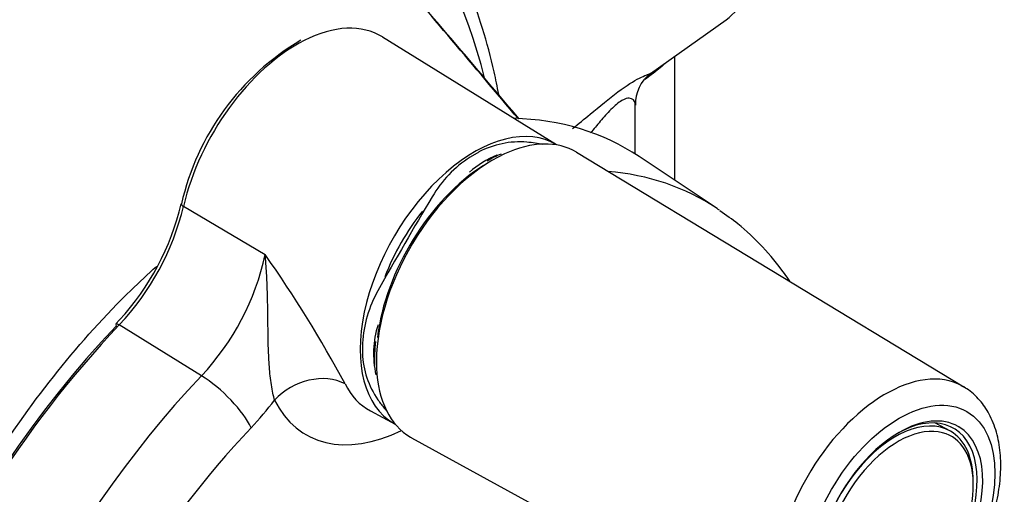
# Paper-space layout 'Sheet1' of a CAD drawing. Units: millimetres. Extents: x -22 to 210, y -8 to 297.
# Drawn here: x 170 to 183, y 51 to 57 of the extents above; entities that cross this region are included whole.
import ezdxf

# ---------------------------------------------------------------- set-up
doc = ezdxf.new("R2010")
doc.units = ezdxf.units.MM
doc.layers.add('Default', color=7, linetype='Continuous')
doc.layers.add('DV2_Default', color=7, linetype='Continuous')

# ---------------------------------------------------------------- blocks, each defined once
blk = doc.blocks.new('SE1')
at = {"layer": 'DV2_Default', "color": 7, "linetype": 'Continuous'}
for p, q in [((178.392, 56.406), (179.346, 57.087)), ((177.206, 55.505), (175.01, 56.868)), ((178.699, 55.058), (178.699, 56.625)), ((178.199, 55.39), (178.199, 56.006)), ((176.226, 55.415), (176.115, 55.351)), ((182.349, 52.446), (177.459, 55.411)), ((179.233, 54.702), (178.249, 55.358)), ((172.499, 54.729), (173.53, 54.119)), ((171.691, 53.293), (171.646, 53.243)), ((172.726, 52.588), (171.689, 53.231)), ((174.757, 53), (174.757, 52.872)), ((174.857, 52.145), (175.169, 51.978)), ((182.17, 51.893), (181.991, 51.991)), ((175.378, 51.806), (180.39, 49.053))]:
    blk.add_line(p, q, dxfattribs=at)
for centre, radius, start, end in [((-131.724, -203.684), 403.101, 40.07589, 40.44608), ((-97.1, -175.064), 358.189, 40.1376, 40.47804), ((175.62, 54.047), 3.227, 120.545, 167.2153), ((178.684, 56.022), 0.482, 126.9397, 181.9132), ((176.743, 54.428), 1.115, 85.4505, 117.6608), ((176.96, 54.071), 1.534, 123.4138, 149.4604), ((176.875, 54.293), 1.159, 111.2345, 131.4722), ((176.818, 54.574), 0.873, 110.9245, 123.7682), ((236.207, 19.089), 70.339, 149.44172, 150.55828), ((169.263, 55.512), 3.33, 316.7629, 346.3918), ((169.265, 55.521), 3.294, 317.4563, 346.651), ((170.336, 54.82), 3.271, 316.9523, 347.6276), ((160.368, 44.866), 16.089, 28.2674, 35.1074), ((176.285, 52.91), 1.53, 150.5034, 176.6224), ((176.07, 52.87), 1.173, 162.045, 193.26), ((177.067, 52.791), 2.157, 173.9201, 181.9855), ((175.871, 52.917), 1.115, 182.3392, 214.5495), ((170.294, 54.823), 4.209, 316.5991, 322.847)]:
    blk.add_arc(centre, radius, start, end, dxfattribs=at)
for centre, major_axis, ratio, start_param, end_param in [((168.685, 49.772), (-5.547, -9.608), 0.57735, 2.599528, 3.306176), ((173.931, 55.044), (-1.06, -1.836), 0.57735, 3.123075, 3.865499), ((173.931, 55.044), (-1.06, -1.836), 0.57735, 3.865499, 5.197975), ((173.933, 48.239), (4.164, 7.213), 0.57735, -0.037066, 0.30297), ((176.169, 53.752), (-1.018, -1.764), 0.57735, 3.123075, 6.283185), ((176.406, 53.616), (-1.041, -1.803), 0.57735, 3.12925, 3.829509), ((176.406, 53.616), (-1.041, -1.803), 0.57735, 3.829509, 5.547235), ((176.346, 53.65), (0.999, 1.73), 0.57735, 0.828485, 2.215209), ((174.956, 47.648), (-4.126, -7.147), 0.57735, 3.104526, 3.406963), ((172.554, 54.742), (0.0812, -0.0188), 0.381081, 3.190484, 4.064114), ((172.554, 54.742), (0.0812, -0.0188), 0.381081, 3.142005, 3.190484), ((174.956, 47.648), (-4.126, -7.147), 0.57735, -3.186847, -3.178659), ((176.169, 53.752), (0.917, 1.588), 0.57735, 1.313298, 1.8418), ((173.933, 48.239), (4.164, 7.213), 0.57735, 1.176318, 2.481445), ((173.871, 48.275), (-4.123, -7.141), 0.57735, 4.31791, 5.422843), ((171.708, 53.183), (0.0604, -0.0574), 0.313802, 3.08659, 3.795213), ((171.708, 53.183), (0.0604, -0.0574), 0.313802, 2.172057, 3.08659), ((181.357, 50.757), (0.98, 1.697), 0.57735, 0.014817, 3.153936), ((174.956, 47.648), (-4.126, -7.147), 0.57735, 4.319156, 6.320252), ((172.881, 52.203), (0.484, -0.459), 0.312862, 0.65337, 2.171807), ((174.12, 52.009), (-0.597, -0.296), 0.76216, 3.63723, 5.181847), ((176.406, 53.616), (-1.041, -1.803), 0.57735, 5.547235, 6.283185), ((175.862, 53.93), (1.024, 1.774), 0.57735, 2.774714, 3.16011), ((181.357, 50.757), (0.98, 1.697), 0.57735, 0, 0.014817), ((181.357, 50.757), (0.98, 1.697), 0.57735, 6.270842, 6.283185), ((175.403, 54.195), (1.357, 2.351), 0.57735, 2.774714, 3.846877), ((181.483, 50.684), (0.695, 1.204), 0.57735, 0, 3.928614), ((181.496, 50.677), (-0.721, -1.248), 0.57735, 0, 3.928874), ((176.169, 53.752), (-1.018, -1.764), 0.57735, 0, 0.018517), ((181.519, 50.663), (-0.67, -1.161), 0.57735, 3.295033, 5.497787), ((181.531, 50.656), (0.746, 1.291), 0.57735, 3.448454, 6.271612), ((181.531, 50.656), (0.746, 1.291), 0.57735, 0, 0.785398), ((181.531, 50.656), (0.746, 1.291), 0.57735, 6.271612, 6.283185), ((175.403, 47.39), (3.794, 6.571), 0.57735, 1.177564, 5.265739), ((181.531, 50.656), (0.746, 1.291), 0.57735, 0.785398, 3.023003), ((181.519, 50.663), (-0.67, -1.161), 0.57735, 2.832923, 3.295033), ((181.483, 50.684), (0.695, 1.204), 0.57735, 5.497787, 6.283185), ((176.406, 53.616), (-1.041, -1.803), 0.57735, 0, 0.012343), ((181.519, 50.663), (-0.67, -1.161), 0.57735, 0.712831, 2.832923)]:
    blk.add_ellipse(centre, major_axis=major_axis, ratio=ratio, start_param=start_param, end_param=end_param, dxfattribs=at)
blk.add_ellipse((181.531, 50.656), major_axis=(-0.855, -1.48), ratio=0.57735, dxfattribs=at)
for points, knots in [([(179.346, 57.087), (179.451, 57.162), (179.537, 57.265), (179.744, 57.679), (179.78, 58.078), (179.633, 58.964), (179.449, 59.444), (179.047, 60.103), (178.881, 60.321), (178.702, 60.508)], [0, 0, 0, 0, 0.1536172, 0.1536172, 0.4842742, 0.4842742, 0.8149311, 0.8149311, 1, 1, 1, 1]), ([(176.477, 56.146), (176.46, 56.241), (176.401, 56.524), (176.28, 56.98), (176.096, 57.494), (175.875, 57.974), (175.62, 58.413), (175.329, 58.815), (175.131, 59.026), (175.016, 59.147)], [0, 0, 0, 0, 0.076985, 0.233344, 0.389448, 0.545143, 0.700261, 0.854652, 1, 1, 1, 1]), ([(162.742, 50.243), (162.819, 50.525), (162.914, 50.8), (163.141, 51.332), (163.274, 51.59), (163.683, 52.363), (163.986, 52.871), (164.629, 53.838), (164.972, 54.3), (165.699, 55.182), (166.085, 55.603), (166.872, 56.369), (167.275, 56.719), (168.103, 57.353), (168.528, 57.637), (169.366, 58.113), (169.782, 58.31), (170.403, 58.543), (170.609, 58.61), (171.021, 58.723), (171.226, 58.769), (171.427, 58.803)], [0, 0, 0, 0, 0.0625, 0.0625, 0.125, 0.125, 0.25, 0.25, 0.375, 0.375, 0.5, 0.5, 0.625, 0.625, 0.75, 0.75, 0.875, 0.875, 0.9375, 0.9375, 1, 1, 1, 1]), ([(175.043, 57.821), (174.697, 58.123), (174.307, 58.348), (173.659, 58.569), (173.431, 58.624), (172.963, 58.691), (172.723, 58.704), (172.23, 58.691), (171.977, 58.664), (171.458, 58.57), (171.19, 58.502), (170.388, 58.242), (169.85, 57.994), (168.766, 57.351), (168.215, 56.953), (167.148, 56.029), (166.639, 55.514), (165.672, 54.383), (165.209, 53.76), (164.381, 52.472), (164.008, 51.801), (163.679, 51.101)], [0, 0, 0, 0, 0.125, 0.125, 0.1875, 0.1875, 0.25, 0.25, 0.3125, 0.3125, 0.375, 0.375, 0.5, 0.5, 0.625, 0.625, 0.75, 0.75, 0.875, 0.875, 1, 1, 1, 1]), ([(177.41, 55.713), (177.484, 55.771), (177.558, 55.832), (177.752, 55.992), (177.873, 56.093), (178.09, 56.256), (178.184, 56.313), (178.321, 56.383), (178.366, 56.399), (178.398, 56.412), (178.404, 56.415), (178.408, 56.418)], [0, 0, 0, 0, 0.153291, 0.153291, 0.407627, 0.407627, 0.661962, 0.661962, 0.916297, 0.916297, 1, 1, 1, 1]), ([(178.577, 56.534), (178.575, 56.532), (178.573, 56.53), (178.548, 56.508), (178.523, 56.486), (178.467, 56.44), (178.436, 56.415), (178.377, 56.371), (178.35, 56.351), (178.322, 56.33)], [0, 0, 0, 0, 0.033541, 0.033541, 0.382302, 0.382302, 0.731062, 0.731062, 1, 1, 1, 1]), ([(178.199, 56.011), (178.199, 56.019), (178.199, 56.026), (178.191, 56.063), (178.171, 56.093), (178.102, 56.096), (178.07, 56.089), (177.989, 56.04), (177.94, 55.998), (177.847, 55.905), (177.803, 55.854), (177.717, 55.754), (177.676, 55.705), (177.635, 55.657)], [0, 0, 0, 0, 0.0721172, 0.0721172, 0.3825519, 0.3825519, 0.5377692, 0.5377692, 0.6929865, 0.6929865, 0.8482039, 0.8482039, 1, 1, 1, 1]), ([(180.152, 53.784), (180.13, 53.817), (180.022, 53.969), (179.814, 54.22), (179.532, 54.489), (179.352, 54.614), (179.267, 54.672)], [0, 0, 0, 0, 0.09088, 0.434961, 0.773978, 1, 1, 1, 1]), ([(173.649, 52.281), (173.641, 52.308), (173.634, 52.338), (173.62, 52.403), (173.614, 52.438), (173.597, 52.547), (173.589, 52.623), (173.577, 52.778), (173.573, 52.857), (173.568, 53.015), (173.567, 53.094), (173.564, 53.331), (173.562, 53.49), (173.555, 53.727), (173.552, 53.806), (173.545, 53.923), (173.543, 53.963), (173.538, 54.022), (173.537, 54.041), (173.534, 54.08), (173.532, 54.1), (173.53, 54.119)], [0, 0, 0, 0, 0.0625, 0.0625, 0.125, 0.125, 0.25, 0.25, 0.375, 0.375, 0.5, 0.5, 0.75, 0.75, 0.875, 0.875, 0.9375, 0.9375, 0.96875, 0.96875, 1, 1, 1, 1]), ([(170.079, 51.477), (170.341, 51.89), (170.618, 52.279), (171.205, 53.012), (171.517, 53.358), (171.943, 53.774), (172.05, 53.874), (172.157, 53.97)], [0, 0, 0, 0, 0.42909, 0.42909, 0.858179, 0.858179, 1, 1, 1, 1]), ([(180.418, 49.046), (180.448, 49.029), (180.529, 48.983), (180.705, 48.947), (180.922, 48.946), (181.152, 48.994), (181.387, 49.089), (181.624, 49.231), (181.855, 49.415), (182.072, 49.636), (182.27, 49.887), (182.443, 50.16), (182.588, 50.449), (182.701, 50.747), (182.778, 51.045), (182.816, 51.338), (182.813, 51.619), (182.767, 51.878), (182.678, 52.102), (182.551, 52.285), (182.424, 52.408), (182.339, 52.448), (182.313, 52.46)], [0, 0, 0, 0, 0.021903, 0.070989, 0.120476, 0.171548, 0.224476, 0.278677, 0.333326, 0.387879, 0.442266, 0.496547, 0.550829, 0.605213, 0.659812, 0.714754, 0.770124, 0.82584, 0.881163, 0.92943, 0.981005, 1, 1, 1, 1]), ([(174.953, 52.285), (174.979, 52.247), (175.006, 52.211), (175.045, 52.164), (175.057, 52.15), (175.069, 52.137)], [0, 0, 0, 0, 0.703407, 0.703407, 1, 1, 1, 1])]:
    blk.add_open_spline(points, degree=3, knots=knots, dxfattribs=at)
blk.add_open_spline([(177.034, 55.509), (176.971, 55.523), (176.904, 55.533), (176.832, 55.539)], degree=3, dxfattribs=at)

psp = doc.layouts.new('Sheet1')

# ---------------------------------------------------------------- block references
at = {"layer": 'Default'}
psp.add_blockref('SE1', (0, 0), dxfattribs=at)

doc.saveas('drawing.dxf')
